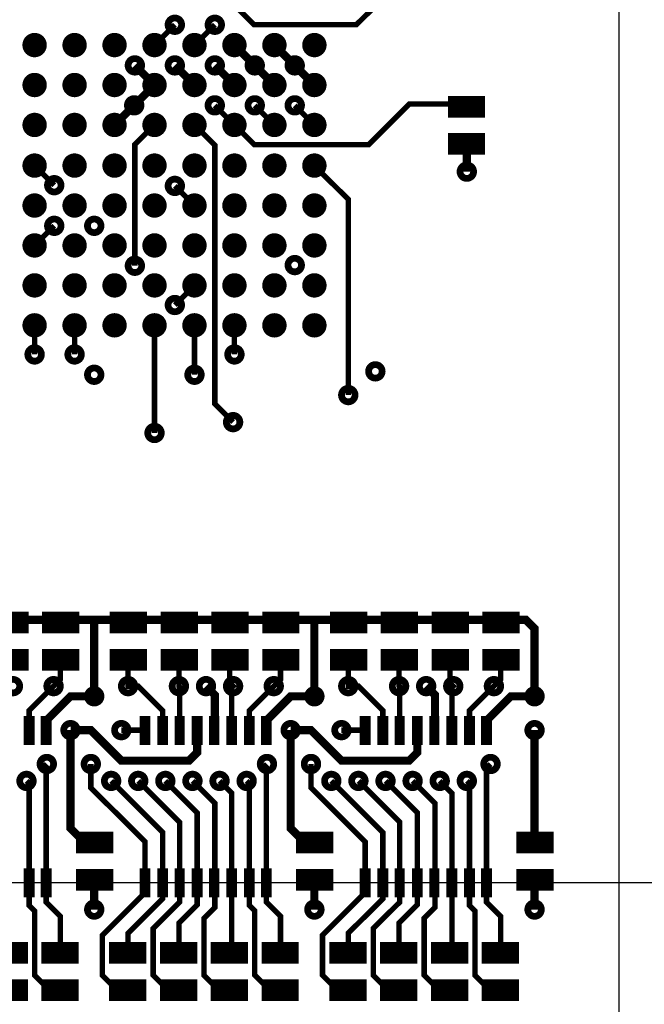
# Model space of a CAD drawing. Extents: x -1.2 to 10.6, y -2.6 to 5.4.
# Drawn here: x 8 to 8.9, y 0.5 to 2 of the extents above; entities that cross this region are included whole.
import ezdxf

# ---------------------------------------------------------------- set-up
doc = ezdxf.new("R2010")
doc.units = 0
doc.header["$MEASUREMENT"] = 0
doc.layers.get('0').update_dxf_attribs({"linetype": 'CONTINUOUS'})
doc.layers.get('DEFPOINTS').update_dxf_attribs({"linetype": 'CONTINUOUS'})
doc.layers.add('BRDOUT', color=3, linetype='CONTINUOUS')
doc.layers.add('PADCOM', color=172, linetype='CONTINUOUS')
doc.dimstyles.get("Standard").update_dxf_attribs({"dimtxt": 0.18, "dimasz": 0.18, "dimexe": 0.18, "dimexo": 0.0625, "dimgap": 0.09, "dimtad": 0, "dimtih": 1, "dimtoh": 1, "dimdec": 4, "dimzin": 0, "dimtxsty": 'STANDARD', "dimcen": 0.09, "dimazin": 3, "dimtfac": 1, "dimtdec": 4, "dimtofl": 0, "dimtmove": 0, "dimatfit": 3, "dimtolj": 1, "dimtzin": 0})

# ---------------------------------------------------------------- blocks, each defined once
blk = doc.blocks.new('*D21')
at = {"color": 0, "linetype": 'BYBLOCK'}
for p, q in [((9.257978, 0.466), (9.257978, 0.646)), ((8.7595, 0.286), (9.437978, 0.286)), ((8.9625, 0), (9.437978, 0)), ((9.257978, -0.18), (9.257978, -0.36))]:
    blk.add_line(p, q, dxfattribs=at)
for points in [[(9.227978, 0.466), (9.287978, 0.466), (9.257978, 0.286)], [(9.227978, -0.18), (9.287978, -0.18), (9.257978, 0)]]:
    blk.add_solid(points, dxfattribs=at)
at = {"layer": 'DEFPOINTS', "color": 0, "linetype": 'BYBLOCK'}
for p in [(8.697, 0.286), (9.257978, 0.286), (8.9, 0)]:
    blk.add_point(p, dxfattribs=at)
at = {"color": 0, "linetype": 'BYBLOCK', "insert": (9.257978, 1.252667), "char_height": 0.1, "attachment_point": 5, "rotation": 90}
blk.add_mtext('\\A1;0.2860 [7.26]', dxfattribs=at)
blk = doc.blocks.new('*D23')
at = {"color": 0, "linetype": 'BYBLOCK'}
for p, q in [((9.64213, 0.7), (9.64213, 0.88)), ((7.1005, 0.7), (9.82213, 0.7)), ((9.64213, 0.18), (9.64213, 0.52)), ((8.9625, 0), (9.82213, 0))]:
    blk.add_line(p, q, dxfattribs=at)
for points in [[(9.61213, 0.52), (9.67213, 0.52), (9.64213, 0.7)], [(9.61213, 0.18), (9.67213, 0.18), (9.64213, 0)]]:
    blk.add_solid(points, dxfattribs=at)
at = {"layer": 'DEFPOINTS', "color": 0, "linetype": 'BYBLOCK'}
for p in [(7.038, 0.7), (9.64213, 0.7), (8.9, 0)]:
    blk.add_point(p, dxfattribs=at)
at = {"color": 0, "linetype": 'BYBLOCK', "insert": (9.64213, 1.503333), "char_height": 0.1, "attachment_point": 5, "rotation": 90}
blk.add_mtext('\\A1;0.7000 [17.78]', dxfattribs=at)
blk = doc.blocks.new('*D24')
at = {"color": 0, "linetype": 'BYBLOCK'}
for p, q in [((7.1005, 3.15), (10.20213, 3.15)), ((10.02213, 2.97), (10.02213, 2.181667)), ((10.02213, 0.18), (10.02213, 0.968333)), ((8.9625, 0), (10.20213, 0))]:
    blk.add_line(p, q, dxfattribs=at)
for points in [[(9.99213, 2.97), (10.05213, 2.97), (10.02213, 3.15)], [(9.99213, 0.18), (10.05213, 0.18), (10.02213, 0)]]:
    blk.add_solid(points, dxfattribs=at)
at = {"layer": 'DEFPOINTS', "color": 0, "linetype": 'BYBLOCK'}
for p in [(7.038, 3.15), (10.02213, 3.15), (8.9, 0)]:
    blk.add_point(p, dxfattribs=at)
at = {"color": 0, "linetype": 'BYBLOCK', "insert": (10.02213, 1.575), "char_height": 0.1, "attachment_point": 5, "rotation": 90}
blk.add_mtext('\\A1;3.1500 [80.01]', dxfattribs=at)
blk = doc.blocks.new('*D25')
at = {"color": 0, "linetype": 'BYBLOCK'}
for p, q in [((8.7595, 3.567), (10.58213, 3.567)), ((10.40213, 3.387), (10.40213, 2.431833)), ((10.40213, 0.18), (10.40213, 1.135167)), ((8.9625, 0), (10.58213, 0))]:
    blk.add_line(p, q, dxfattribs=at)
for points in [[(10.37213, 3.387), (10.43213, 3.387), (10.40213, 3.567)], [(10.37213, 0.18), (10.43213, 0.18), (10.40213, 0)]]:
    blk.add_solid(points, dxfattribs=at)
at = {"layer": 'DEFPOINTS', "color": 0, "linetype": 'BYBLOCK'}
for p in [(8.697, 3.567), (10.40213, 3.567), (8.9, 0)]:
    blk.add_point(p, dxfattribs=at)
at = {"color": 0, "linetype": 'BYBLOCK', "insert": (10.40213, 1.7835), "char_height": 0.1, "attachment_point": 5, "rotation": 90}
blk.add_mtext('\\A1;3.5670 [90.60]', dxfattribs=at)

msp = doc.modelspace()

# ---------------------------------------------------------------- linework, layer by layer
at = {"layer": 'BRDOUT'}
msp.add_lwpolyline([(0, 0), (8.9, 0), (8.9, 3.858), (0, 3.858), (0, 0)], dxfattribs=at)
at = {"layer": 'PADCOM'}
for points, const_width in [([(8.332, 1.996), (8.361, 1.967), (8.512, 1.967), (8.595, 2.05), (8.595, 2.435), (8.545, 2.485), (8.545, 2.51)], 0.008), ([(8.214, 1.937), (8.244, 1.967)], 0.008), ([(8.273, 1.937), (8.303, 1.967)], 0.008), ([(8.362, 1.907), (8.332, 1.937)], 0.012), ([(8.421, 1.907), (8.391, 1.937)], 0.012), ([(8.214, 1.878), (8.185, 1.907)], 0.012), ([(8.273, 1.878), (8.244, 1.907)], 0.012), ([(8.332, 1.878), (8.303, 1.907)], 0.012), ([(8.391, 1.878), (8.362, 1.907)], 0.012), ([(8.45, 1.878), (8.421, 1.907)], 0.012), ([(8.184, 1.848), (8.214, 1.878)], 0.012), ([(8.647, 1.846), (8.702, 1.846)], 0.032), ([(8.155, 1.819), (8.184, 1.848)], 0.012), ([(8.303, 1.848), (8.332, 1.819), (8.361, 1.79), (8.53, 1.79), (8.59, 1.85), (8.675, 1.85)], 0.008), ([(8.391, 1.819), (8.362, 1.848)], 0.008), ([(8.45, 1.819), (8.421, 1.848)], 0.008), ([(8.214, 1.819), (8.185, 1.79), (8.185, 1.611)], 0.008), ([(8.273, 1.819), (8.303, 1.789), (8.303, 1.407), (8.33, 1.38)], 0.008), ([(8.647, 1.791), (8.702, 1.791)], 0.032), ([(8.675, 1.787), (8.675, 1.75)], 0.012), ([(8.037, 1.759), (8.066, 1.73)], 0.008), ([(8.45, 1.759), (8.5, 1.709), (8.5, 1.42)], 0.008), ([(8.273, 1.7), (8.244, 1.729)], 0.008), ([(8.037, 1.641), (8.066, 1.67)], 0.008), ([(8.273, 1.582), (8.244, 1.553)], 0.008), ([(8.037, 1.523), (8.037, 1.48)], 0.008), ([(8.096, 1.523), (8.096, 1.48)], 0.008), ([(8.214, 1.523), (8.214, 1.364)], 0.008), ([(8.273, 1.523), (8.273, 1.45)], 0.008), ([(8.332, 1.523), (8.332, 1.48)], 0.008), ([(7.973, 1.084), (8.028, 1.084)], 0.032), ([(8.704, 0.924), (8.704, 0.939), (8.74, 0.975), (8.775, 0.975), (8.775, 1.075), (8.762, 1.088), (8.725, 1.088), (8.65, 1.088), (8.575, 1.088), (8.5, 1.088), (8.45, 1.088), (8.4, 1.088), (8.325, 1.088), (8.25, 1.088), (8.175, 1.088), (8.125, 1.088), (8.075, 1.088), (8, 1.088)], 0.012), ([(8.048, 1.084), (8.103, 1.084)], 0.032), ([(8.054, 0.924), (8.054, 0.939), (8.09, 0.975), (8.125, 0.975), (8.125, 1.088)], 0.012), ([(8.148, 1.084), (8.203, 1.084)], 0.032), ([(8.223, 1.084), (8.278, 1.084)], 0.032), ([(8.298, 1.084), (8.353, 1.084)], 0.032), ([(8.373, 1.084), (8.428, 1.084)], 0.032), ([(8.379, 0.924), (8.379, 0.939), (8.415, 0.975), (8.45, 0.975), (8.45, 1.088)], 0.012), ([(8.473, 1.084), (8.528, 1.084)], 0.032), ([(8.548, 1.084), (8.603, 1.084)], 0.032), ([(8.623, 1.084), (8.678, 1.084)], 0.032), ([(8.698, 1.084), (8.753, 1.084)], 0.032), ([(7.973, 1.029), (8.028, 1.029)], 0.032), ([(8.048, 1.029), (8.103, 1.029)], 0.032), ([(8.148, 1.029), (8.203, 1.029)], 0.032), ([(8.223, 1.029), (8.278, 1.029)], 0.032), ([(8.298, 1.029), (8.353, 1.029)], 0.032), ([(8.373, 1.029), (8.428, 1.029)], 0.032), ([(8.473, 1.029), (8.528, 1.029)], 0.032), ([(8.548, 1.029), (8.603, 1.029)], 0.032), ([(8.623, 1.029), (8.678, 1.029)], 0.032), ([(8.698, 1.029), (8.753, 1.029)], 0.032), ([(8.029, 0.924), (8.029, 0.954), (8.065, 0.99), (8.075, 1), (8.075, 1.025)], 0.008), ([(8.226, 0.924), (8.226, 0.954), (8.19, 0.99), (8.175, 0.99), (8.175, 1.025)], 0.008), ([(8.251, 0.924), (8.251, 0.989), (8.25, 0.99), (8.25, 1.025)], 0.008), ([(8.328, 0.924), (8.328, 0.988), (8.33, 0.99), (8.325, 0.995), (8.325, 1.025)], 0.008), ([(8.354, 0.924), (8.354, 0.954), (8.39, 0.99), (8.4, 1), (8.4, 1.025)], 0.008), ([(8.551, 0.924), (8.551, 0.954), (8.515, 0.99), (8.5, 0.99), (8.5, 1.025)], 0.008), ([(8.576, 0.924), (8.576, 0.989), (8.575, 0.99), (8.575, 1.025)], 0.008), ([(8.65, 1.025), (8.65, 0.995), (8.655, 0.99), (8.653, 0.988), (8.653, 0.924)], 0.008), ([(8.679, 0.924), (8.679, 0.954), (8.715, 0.99), (8.725, 1), (8.725, 1.025)], 0.008), ([(8.303, 0.924), (8.303, 0.977), (8.29, 0.99)], 0.012), ([(8.628, 0.924), (8.628, 0.977), (8.615, 0.99)], 0.012), ([(8.029, 0.903), (8.029, 0.946)], 0.016), ([(8.054, 0.903), (8.054, 0.946)], 0.016), ([(8.2, 0.903), (8.2, 0.946)], 0.016), ([(8.226, 0.903), (8.226, 0.946)], 0.016), ([(8.251, 0.903), (8.251, 0.946)], 0.015), ([(8.277, 0.903), (8.277, 0.946)], 0.016), ([(8.302, 0.903), (8.302, 0.946)], 0.015), ([(8.328, 0.903), (8.328, 0.946)], 0.016), ([(8.354, 0.903), (8.354, 0.946)], 0.016), ([(8.379, 0.903), (8.379, 0.946)], 0.016), ([(8.525, 0.903), (8.525, 0.946)], 0.016), ([(8.551, 0.903), (8.551, 0.946)], 0.016), ([(8.576, 0.903), (8.576, 0.946)], 0.015), ([(8.602, 0.903), (8.602, 0.946)], 0.016), ([(8.627, 0.903), (8.627, 0.946)], 0.015), ([(8.653, 0.903), (8.653, 0.946)], 0.016), ([(8.679, 0.903), (8.679, 0.946)], 0.016), ([(8.704, 0.903), (8.704, 0.946)], 0.016), ([(8.277, 0.924), (8.277, 0.892), (8.265, 0.88), (8.165, 0.88), (8.12, 0.925), (8.09, 0.925)], 0.012), ([(8.125, 0.763), (8.107, 0.763), (8.09, 0.78), (8.09, 0.925), (8.09, 0.925)], 0.012), ([(8.602, 0.924), (8.602, 0.892), (8.59, 0.88), (8.49, 0.88), (8.445, 0.925), (8.415, 0.925)], 0.012), ([(8.45, 0.763), (8.432, 0.763), (8.415, 0.78), (8.415, 0.925), (8.415, 0.925)], 0.012), ([(8.775, 0.763), (8.775, 0.925)], 0.012), ([(8.2, 0.924), (8.199, 0.925), (8.165, 0.925)], 0.008), ([(8.525, 0.924), (8.524, 0.925), (8.49, 0.925)], 0.008), ([(8.075, 0.6), (8.075, 0.65), (8.054, 0.671), (8.054, 0.7), (8.054, 0.874), (8.055, 0.875)], 0.008), ([(8.175, 0.537), (8.163, 0.537), (8.137, 0.563), (8.137, 0.622), (8.2, 0.685), (8.2, 0.7), (8.2, 0.76), (8.12, 0.84), (8.12, 0.875)], 0.008), ([(8.4, 0.6), (8.4, 0.65), (8.379, 0.671), (8.379, 0.7), (8.379, 0.874), (8.38, 0.875)], 0.008), ([(8.5, 0.537), (8.488, 0.537), (8.462, 0.563), (8.462, 0.622), (8.525, 0.685), (8.525, 0.7), (8.525, 0.76), (8.445, 0.84), (8.445, 0.875)], 0.008), ([(8.725, 0.6), (8.725, 0.65), (8.704, 0.671), (8.704, 0.7), (8.704, 0.869), (8.71, 0.875)], 0.008), ([(8.075, 0.537), (8.063, 0.537), (8.037, 0.563), (8.037, 0.658), (8.029, 0.666), (8.029, 0.7), (8.029, 0.846), (8.025, 0.85)], 0.008), ([(8.175, 0.6), (8.175, 0.625), (8.226, 0.676), (8.226, 0.7), (8.226, 0.774), (8.15, 0.85)], 0.008), ([(8.25, 0.537), (8.238, 0.537), (8.212, 0.563), (8.212, 0.632), (8.251, 0.671), (8.251, 0.7), (8.251, 0.789), (8.19, 0.85)], 0.008), ([(8.25, 0.6), (8.25, 0.64), (8.277, 0.667), (8.277, 0.7), (8.277, 0.803), (8.23, 0.85)], 0.008), ([(8.325, 0.537), (8.313, 0.537), (8.287, 0.563), (8.287, 0.647), (8.303, 0.663), (8.303, 0.7), (8.303, 0.817), (8.27, 0.85)], 0.008), ([(8.325, 0.6), (8.328, 0.603), (8.328, 0.7), (8.328, 0.832), (8.31, 0.85)], 0.008), ([(8.4, 0.537), (8.388, 0.537), (8.362, 0.563), (8.362, 0.658), (8.354, 0.666), (8.354, 0.7), (8.354, 0.846), (8.35, 0.85)], 0.008), ([(8.5, 0.6), (8.5, 0.625), (8.551, 0.676), (8.551, 0.7), (8.551, 0.774), (8.475, 0.85)], 0.008), ([(8.575, 0.537), (8.563, 0.537), (8.537, 0.563), (8.537, 0.632), (8.576, 0.671), (8.576, 0.7), (8.576, 0.789), (8.515, 0.85)], 0.008), ([(8.575, 0.6), (8.575, 0.64), (8.602, 0.667), (8.602, 0.7), (8.602, 0.803), (8.555, 0.85)], 0.008), ([(8.65, 0.537), (8.638, 0.537), (8.612, 0.563), (8.612, 0.647), (8.628, 0.663), (8.628, 0.7), (8.628, 0.817), (8.595, 0.85)], 0.008), ([(8.65, 0.6), (8.653, 0.603), (8.653, 0.7), (8.653, 0.832), (8.635, 0.85)], 0.008), ([(8.725, 0.537), (8.713, 0.537), (8.687, 0.563), (8.687, 0.658), (8.679, 0.666), (8.679, 0.7), (8.679, 0.846), (8.675, 0.85)], 0.008), ([(8.098, 0.759), (8.153, 0.759)], 0.032), ([(8.423, 0.759), (8.478, 0.759)], 0.032), ([(8.748, 0.759), (8.803, 0.759)], 0.032), ([(8.029, 0.678), (8.029, 0.721)], 0.016), ([(8.054, 0.678), (8.054, 0.721)], 0.016), ([(8.2, 0.678), (8.2, 0.721)], 0.016), ([(8.226, 0.678), (8.226, 0.721)], 0.016), ([(8.251, 0.678), (8.251, 0.721)], 0.015), ([(8.277, 0.678), (8.277, 0.721)], 0.016), ([(8.302, 0.678), (8.302, 0.721)], 0.015), ([(8.328, 0.678), (8.328, 0.721)], 0.016), ([(8.354, 0.678), (8.354, 0.721)], 0.016), ([(8.379, 0.678), (8.379, 0.721)], 0.016), ([(8.525, 0.678), (8.525, 0.721)], 0.016), ([(8.551, 0.678), (8.551, 0.721)], 0.016), ([(8.576, 0.678), (8.576, 0.721)], 0.015), ([(8.602, 0.678), (8.602, 0.721)], 0.016), ([(8.627, 0.678), (8.627, 0.721)], 0.015), ([(8.653, 0.678), (8.653, 0.721)], 0.016), ([(8.679, 0.678), (8.679, 0.721)], 0.016), ([(8.704, 0.678), (8.704, 0.721)], 0.016), ([(8.098, 0.704), (8.153, 0.704)], 0.032), ([(8.423, 0.704), (8.478, 0.704)], 0.032), ([(8.748, 0.704), (8.803, 0.704)], 0.032), ([(8.125, 0.7), (8.125, 0.66)], 0.012), ([(8.45, 0.7), (8.45, 0.66)], 0.012), ([(8.775, 0.7), (8.775, 0.66)], 0.012), ([(7.972, 0.596), (8.027, 0.596)], 0.032), ([(8.047, 0.596), (8.102, 0.596)], 0.032), ([(8.147, 0.596), (8.202, 0.596)], 0.032), ([(8.222, 0.596), (8.277, 0.596)], 0.032), ([(8.297, 0.596), (8.352, 0.596)], 0.032), ([(8.372, 0.596), (8.427, 0.596)], 0.032), ([(8.472, 0.596), (8.527, 0.596)], 0.032), ([(8.547, 0.596), (8.602, 0.596)], 0.032), ([(8.622, 0.596), (8.677, 0.596)], 0.032), ([(8.697, 0.596), (8.752, 0.596)], 0.032), ([(7.972, 0.541), (8.027, 0.541)], 0.032), ([(8.047, 0.541), (8.102, 0.541)], 0.032), ([(8.147, 0.541), (8.202, 0.541)], 0.032), ([(8.222, 0.541), (8.277, 0.541)], 0.032), ([(8.297, 0.541), (8.352, 0.541)], 0.032), ([(8.372, 0.541), (8.427, 0.541)], 0.032), ([(8.472, 0.541), (8.527, 0.541)], 0.032), ([(8.547, 0.541), (8.602, 0.541)], 0.032), ([(8.622, 0.541), (8.677, 0.541)], 0.032), ([(8.697, 0.541), (8.752, 0.541)], 0.032)]:
    msp.add_lwpolyline(points, dxfattribs=dict(at, const_width=const_width))
for points, const_width in [([(8.239, 1.967, 1), (8.249, 1.967, 1)], 0.02), ([(8.298, 1.967, 1), (8.308, 1.967, 1)], 0.02), ([(8.028, 1.937, 1), (8.046, 1.937, 1)], 0.018), ([(8.087, 1.937, 1), (8.105, 1.937, 1)], 0.018), ([(8.146, 1.937, 1), (8.164, 1.937, 1)], 0.018), ([(8.205, 1.937, 1), (8.223, 1.937, 1)], 0.018), ([(8.264, 1.937, 1), (8.282, 1.937, 1)], 0.018), ([(8.323, 1.937, 1), (8.341, 1.937, 1)], 0.018), ([(8.382, 1.937, 1), (8.4, 1.937, 1)], 0.018), ([(8.441, 1.937, 1), (8.459, 1.937, 1)], 0.018), ([(8.18, 1.907, 1), (8.19, 1.907, 1)], 0.02), ([(8.239, 1.907, 1), (8.249, 1.907, 1)], 0.02), ([(8.298, 1.907, 1), (8.308, 1.907, 1)], 0.02), ([(8.357, 1.907, 1), (8.367, 1.907, 1)], 0.02), ([(8.416, 1.907, 1), (8.426, 1.907, 1)], 0.02), ([(8.028, 1.878, 1), (8.046, 1.878, 1)], 0.018), ([(8.087, 1.878, 1), (8.105, 1.878, 1)], 0.018), ([(8.146, 1.878, 1), (8.164, 1.878, 1)], 0.018), ([(8.205, 1.878, 1), (8.223, 1.878, 1)], 0.018), ([(8.264, 1.878, 1), (8.282, 1.878, 1)], 0.018), ([(8.323, 1.878, 1), (8.341, 1.878, 1)], 0.018), ([(8.382, 1.878, 1), (8.4, 1.878, 1)], 0.018), ([(8.441, 1.878, 1), (8.459, 1.878, 1)], 0.018), ([(8.179, 1.848, 1), (8.189, 1.848, 1)], 0.02), ([(8.298, 1.848, 1), (8.308, 1.848, 1)], 0.02), ([(8.357, 1.848, 1), (8.367, 1.848, 1)], 0.02), ([(8.416, 1.848, 1), (8.426, 1.848, 1)], 0.02), ([(8.028, 1.819, 1), (8.046, 1.819, 1)], 0.018), ([(8.087, 1.819, 1), (8.105, 1.819, 1)], 0.018), ([(8.146, 1.819, 1), (8.164, 1.819, 1)], 0.018), ([(8.205, 1.819, 1), (8.223, 1.819, 1)], 0.018), ([(8.264, 1.819, 1), (8.282, 1.819, 1)], 0.018), ([(8.323, 1.819, 1), (8.341, 1.819, 1)], 0.018), ([(8.382, 1.819, 1), (8.4, 1.819, 1)], 0.018), ([(8.441, 1.819, 1), (8.459, 1.819, 1)], 0.018), ([(8.028, 1.759, 1), (8.046, 1.759, 1)], 0.018), ([(8.087, 1.759, 1), (8.105, 1.759, 1)], 0.018), ([(8.146, 1.759, 1), (8.164, 1.759, 1)], 0.018), ([(8.205, 1.759, 1), (8.223, 1.759, 1)], 0.018), ([(8.264, 1.759, 1), (8.282, 1.759, 1)], 0.018), ([(8.323, 1.759, 1), (8.341, 1.759, 1)], 0.018), ([(8.382, 1.759, 1), (8.4, 1.759, 1)], 0.018), ([(8.441, 1.759, 1), (8.459, 1.759, 1)], 0.018), ([(8.67, 1.75, 1), (8.68, 1.75, 1)], 0.02), ([(8.061, 1.73, 1), (8.071, 1.73, 1)], 0.02), ([(8.239, 1.729, 1), (8.249, 1.729, 1)], 0.02), ([(8.028, 1.7, 1), (8.046, 1.7, 1)], 0.018), ([(8.087, 1.7, 1), (8.105, 1.7, 1)], 0.018), ([(8.146, 1.7, 1), (8.164, 1.7, 1)], 0.018), ([(8.205, 1.7, 1), (8.223, 1.7, 1)], 0.018), ([(8.264, 1.7, 1), (8.282, 1.7, 1)], 0.018), ([(8.323, 1.7, 1), (8.341, 1.7, 1)], 0.018), ([(8.382, 1.7, 1), (8.4, 1.7, 1)], 0.018), ([(8.441, 1.7, 1), (8.459, 1.7, 1)], 0.018), ([(8.061, 1.67, 1), (8.071, 1.67, 1)], 0.02), ([(8.12, 1.67, 1), (8.13, 1.67, 1)], 0.02), ([(8.028, 1.641, 1), (8.046, 1.641, 1)], 0.018), ([(8.087, 1.641, 1), (8.105, 1.641, 1)], 0.018), ([(8.146, 1.641, 1), (8.164, 1.641, 1)], 0.018), ([(8.205, 1.641, 1), (8.223, 1.641, 1)], 0.018), ([(8.264, 1.641, 1), (8.282, 1.641, 1)], 0.018), ([(8.323, 1.641, 1), (8.341, 1.641, 1)], 0.018), ([(8.382, 1.641, 1), (8.4, 1.641, 1)], 0.018), ([(8.441, 1.641, 1), (8.459, 1.641, 1)], 0.018), ([(8.18, 1.611, 1), (8.19, 1.611, 1)], 0.02), ([(8.416, 1.612, 1), (8.426, 1.612, 1)], 0.02), ([(8.028, 1.582, 1), (8.046, 1.582, 1)], 0.018), ([(8.087, 1.582, 1), (8.105, 1.582, 1)], 0.018), ([(8.146, 1.582, 1), (8.164, 1.582, 1)], 0.018), ([(8.205, 1.582, 1), (8.223, 1.582, 1)], 0.018), ([(8.264, 1.582, 1), (8.282, 1.582, 1)], 0.018), ([(8.323, 1.582, 1), (8.341, 1.582, 1)], 0.018), ([(8.382, 1.582, 1), (8.4, 1.582, 1)], 0.018), ([(8.441, 1.582, 1), (8.459, 1.582, 1)], 0.018), ([(8.239, 1.553, 1), (8.249, 1.553, 1)], 0.02), ([(8.028, 1.523, 1), (8.046, 1.523, 1)], 0.018), ([(8.087, 1.523, 1), (8.105, 1.523, 1)], 0.018), ([(8.146, 1.523, 1), (8.164, 1.523, 1)], 0.018), ([(8.205, 1.523, 1), (8.223, 1.523, 1)], 0.018), ([(8.264, 1.523, 1), (8.282, 1.523, 1)], 0.018), ([(8.323, 1.523, 1), (8.341, 1.523, 1)], 0.018), ([(8.382, 1.523, 1), (8.4, 1.523, 1)], 0.018), ([(8.441, 1.523, 1), (8.459, 1.523, 1)], 0.018), ([(8.032, 1.48, 1), (8.042, 1.48, 1)], 0.02), ([(8.091, 1.48, 1), (8.101, 1.48, 1)], 0.02), ([(8.327, 1.48, 1), (8.337, 1.48, 1)], 0.02), ([(8.535, 1.455, 1), (8.545, 1.455, 1)], 0.02), ([(8.12, 1.45, 1), (8.13, 1.45, 1)], 0.02), ([(8.268, 1.45, 1), (8.278, 1.45, 1)], 0.02), ([(8.495, 1.42, 1), (8.505, 1.42, 1)], 0.02), ([(8.325, 1.38, 1), (8.335, 1.38, 1)], 0.02), ([(8.209, 1.364, 1), (8.219, 1.364, 1)], 0.02), ([(8, 0.99, 1), (8.01, 0.99, 1)], 0.02), ([(8.06, 0.99, 1), (8.07, 0.99, 1)], 0.02), ([(8.17, 0.99, 1), (8.18, 0.99, 1)], 0.02), ([(8.245, 0.99, 1), (8.255, 0.99, 1)], 0.02), ([(8.285, 0.99, 1), (8.295, 0.99, 1)], 0.02), ([(8.325, 0.99, 1), (8.335, 0.99, 1)], 0.02), ([(8.385, 0.99, 1), (8.395, 0.99, 1)], 0.02), ([(8.495, 0.99, 1), (8.505, 0.99, 1)], 0.02), ([(8.57, 0.99, 1), (8.58, 0.99, 1)], 0.02), ([(8.61, 0.99, 1), (8.62, 0.99, 1)], 0.02), ([(8.65, 0.99, 1), (8.66, 0.99, 1)], 0.02), ([(8.71, 0.99, 1), (8.72, 0.99, 1)], 0.02), ([(8.12, 0.975, 1), (8.13, 0.975, 1)], 0.02), ([(8.445, 0.975, 1), (8.455, 0.975, 1)], 0.02), ([(8.77, 0.975, 1), (8.78, 0.975, 1)], 0.02), ([(8.085, 0.925, 1), (8.095, 0.925, 1)], 0.02), ([(8.16, 0.925, 1), (8.17, 0.925, 1)], 0.02), ([(8.41, 0.925, 1), (8.42, 0.925, 1)], 0.02), ([(8.485, 0.925, 1), (8.495, 0.925, 1)], 0.02), ([(8.77, 0.925, 1), (8.78, 0.925, 1)], 0.02), ([(8.05, 0.875, 1), (8.06, 0.875, 1)], 0.02), ([(8.115, 0.875, 1), (8.125, 0.875, 1)], 0.02), ([(8.375, 0.875, 1), (8.385, 0.875, 1)], 0.02), ([(8.44, 0.875, 1), (8.45, 0.875, 1)], 0.02), ([(8.705, 0.875, 1), (8.715, 0.875, 1)], 0.02), ([(8.02, 0.85, 1), (8.03, 0.85, 1)], 0.02), ([(8.145, 0.85, 1), (8.155, 0.85, 1)], 0.02), ([(8.185, 0.85, 1), (8.195, 0.85, 1)], 0.02), ([(8.225, 0.85, 1), (8.235, 0.85, 1)], 0.02), ([(8.265, 0.85, 1), (8.275, 0.85, 1)], 0.02), ([(8.305, 0.85, 1), (8.315, 0.85, 1)], 0.02), ([(8.345, 0.85, 1), (8.355, 0.85, 1)], 0.02), ([(8.47, 0.85, 1), (8.48, 0.85, 1)], 0.02), ([(8.51, 0.85, 1), (8.52, 0.85, 1)], 0.02), ([(8.55, 0.85, 1), (8.56, 0.85, 1)], 0.02), ([(8.59, 0.85, 1), (8.6, 0.85, 1)], 0.02), ([(8.63, 0.85, 1), (8.64, 0.85, 1)], 0.02), ([(8.67, 0.85, 1), (8.68, 0.85, 1)], 0.02), ([(8.12, 0.66, 1), (8.13, 0.66, 1)], 0.02), ([(8.445, 0.66, 1), (8.455, 0.66, 1)], 0.02), ([(8.77, 0.66, 1), (8.78, 0.66, 1)], 0.02)]:
    msp.add_lwpolyline(points, format="xyb", close=True, dxfattribs=dict(at, const_width=const_width))

# ---------------------------------------------------------------- dimensions: what is measured, and where the dimension line sits
at = {"linetype": 'CONTINUOUS'}
for base, p2, picture, middle in [((10.40213, 3.567), (8.697, 3.567), '*D25', (10.40213, 1.7835)), ((10.02213, 3.15), (7.038, 3.15), '*D24', (10.02213, 1.575)), ((9.64213, 0.7), (7.038, 0.7), '*D23', (9.64213, 1.50333)), ((9.25798, 0.286), (8.697, 0.286), '*D21', (9.25798, 1.25267))]:
    dim = msp.add_linear_dim(base=base, p1=(8.9, 0), p2=p2, angle=90, dimstyle='STANDARD', override={"dimtxt": 0.1, "dimtih": 0, "dimtoh": 0, "dimtfac": 0.1}, dxfattribs=at)
    dim.commit()
    dim.dimension.update_dxf_attribs({"geometry": picture, "text_midpoint": middle})

doc.saveas('drawing.dxf')
